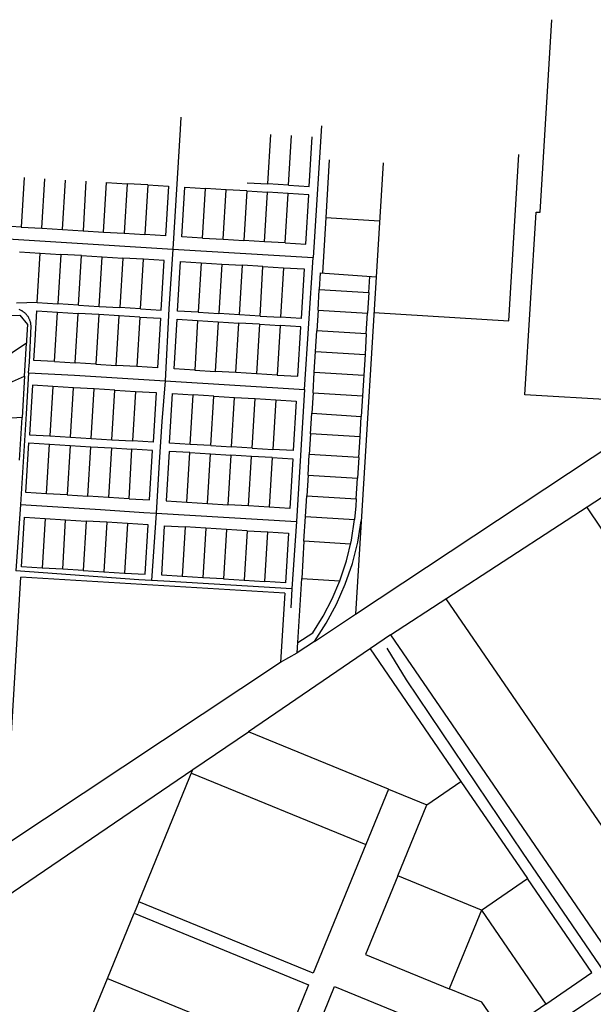
# Model space of a CAD drawing. Units: inches. Extents: x 11776 to 42597, y 3150 to 11829.
# Drawn here: x 32613 to 34002, y 9110 to 11491 of the extents above; entities that cross this region are included whole.
import ezdxf

# ---------------------------------------------------------------- set-up
doc = ezdxf.new("R2010")
doc.units = ezdxf.units.IN
doc.header["$MEASUREMENT"] = 0
doc.layers.add('basemap_centerlines', color=4, linetype='Continuous')
doc.layers.add('basemap_parcels', color=1, linetype='Continuous')
doc.layers.add('basemap_co_parcels', color=1, linetype='Continuous', lineweight=30)

msp = doc.modelspace()

# ---------------------------------------------------------------- linework, layer by layer
at = {"layer": 'basemap_centerlines', "lineweight": -3}
for p, q in [((32984.145, 10936.683), (33323.699, 10915.798)), ((33302.438, 10596.727), (33323.699, 10915.798)), ((32964.969, 10617.676), (33302.438, 10596.727)), ((33302.438, 10596.727), (33282.921, 10277.776)), ((32614.74, 10318.639), (32604.154, 10158.829)), ((32943.622, 10297.998), (32932.5, 10134.922)), ((32943.622, 10297.998), (33282.921, 10277.776)), ((33282.921, 10277.776), (33272.125, 10114.59)), ((33272.125, 10114.59), (33269.608, 10069.417))]:
    msp.add_line(p, q, dxfattribs=at)
for points in [[(33002.97, 11255.63), (33001.231, 11225.654), (32984.145, 10936.683)], [(33343.961, 11234.785), (33324.701, 10941.495), (33323.699, 10915.798)], [(32386.851, 10974.263), (32429.499, 10971.073), (32984.145, 10936.683)], [(32984.145, 10936.683), (32974.496, 10791.722), (32964.969, 10617.676)], [(32634.645, 10637.519), (32636.496, 10662.791), (32640.645, 10750.342), (32640.567, 10751.866), (32640.437, 10753.386), (32640.255, 10754.901), (32640.02, 10756.409), (32639.733, 10757.908), (32639.394, 10759.396), (32639.004, 10760.872), (32638.564, 10762.333), (32638.073, 10763.778), (32637.532, 10765.205), (32636.943, 10766.612), (32636.305, 10767.999), (32635.62, 10769.362), (32634.888, 10770.701), (32634.11, 10772.014), (32633.287, 10773.299), (32632.42, 10774.555), (32631.51, 10775.781), (32630.559, 10776.974), (32629.567, 10778.133), (32628.535, 10779.258), (32627.465, 10780.346), (32626.358, 10781.397), (32625.216, 10782.408), (32624.039, 10783.38), (32622.829, 10784.31), (32621.588, 10785.198), (32620.317, 10786.043), (32619.017, 10786.843), (32617.691, 10787.597), (32616.339, 10788.306), (32614.964, 10788.967), (32613.566, 10789.58), (32612.148, 10790.145)], [(32634.645, 10637.519), (32628.697, 10538.505), (32614.74, 10318.639)], [(32634.645, 10637.519), (32745.779, 10631.665), (32964.969, 10617.676)], [(32964.969, 10617.676), (32957.071, 10519.318), (32951.116, 10421.302), (32943.622, 10297.998)], [(32614.74, 10318.639), (32808.829, 10306.877), (32913.482, 10299.32), (32943.622, 10297.998)], [(32932.5, 10134.922), (32901.358, 10136.728), (32604.154, 10158.829)], [(33272.125, 10114.59), (32976.778, 10132.771), (32932.5, 10134.922)], [(33501.587, 9971.663), (33548.611, 9895.172), (33831.243, 9475.587), (34015.91, 9205.424), (34048.432, 9156.716)], [(33741.008, 8950.203), (33836.34, 9014.262), (33980.785, 9111.066), (34048.432, 9156.716)]]:
    msp.add_lwpolyline(points, dxfattribs=at)
at = {"layer": 'basemap_co_parcels', "lineweight": -3}
for points in [[(34513.74, 9527.847), (33986.072, 10312.971)], [(34183.254, 9306.92), (33645.255, 10091.044)]]:
    msp.add_lwpolyline(points, dxfattribs=at)
at = {"layer": 'basemap_parcels'}
for p, q in [((33872.916, 11025.476), (33901.351, 11491.268)), ((33213.992, 11094.097), (33221.189, 11213.882)), ((33263.902, 11091.098), (33271.099, 11210.883)), ((33313.814, 11088.098), (33321.01, 11207.885)), ((33362.456, 11152.022), (33354.004, 11013.065)), ((33492.607, 11145.314), (33425.955, 10053.466)), ((33796.872, 10762.904), (33821.437, 11165.315)), ((32623.845, 11109.52), (32616.648, 10989.735)), ((32666.559, 10986.736), (32673.755, 11106.521)), ((32716.47, 10983.736), (32723.667, 11103.523)), ((32773.577, 11100.524), (32766.381, 10980.737)), ((32816.292, 10977.739), (32823.488, 11097.525)), ((32823.488, 11097.525), (32873.399, 11094.526)), ((33164.081, 11097.095), (33213.992, 11094.097)), ((32873.399, 11094.526), (32866.202, 10974.739)), ((32923.31, 11091.526), (32873.399, 11094.526)), ((32923.31, 11091.526), (32916.114, 10971.74)), ((32923.31, 11091.526), (32973.221, 11088.527)), ((32973.221, 11088.527), (32966.024, 10968.742)), ((33005.953, 10966.343), (33013.149, 11086.128)), ((33013.149, 11086.128), (33063.06, 11083.13)), ((33055.864, 10963.343), (33063.06, 11083.13)), ((33112.97, 11080.13), (33063.06, 11083.13)), ((33105.775, 10960.344), (33112.97, 11080.13)), ((33162.882, 11077.132), (33112.97, 11080.13)), ((33162.882, 11077.132), (33155.686, 10957.344)), ((33162.882, 11077.132), (33212.792, 11074.133)), ((33205.597, 10954.346), (33212.792, 11074.133)), ((33262.704, 11071.133), (33212.792, 11074.133)), ((33263.902, 11091.098), (33213.992, 11094.097)), ((33263.902, 11091.098), (33313.814, 11088.098)), ((33255.508, 10951.348), (33262.704, 11071.133)), ((33312.614, 11068.134), (33262.704, 11071.133)), ((33305.418, 10948.348), (33312.614, 11068.134)), ((33835.973, 10584.407), (33862.935, 11026.085)), ((33862.935, 11026.085), (33872.916, 11025.476)), ((33354.004, 11013.065), (33345.823, 10878.556)), ((32616.648, 10989.735), (32566.737, 10992.734)), ((32616.648, 10989.735), (32666.559, 10986.736)), ((32666.559, 10986.736), (32716.47, 10983.736)), ((32716.47, 10983.736), (32766.381, 10980.737)), ((32766.381, 10980.737), (32816.292, 10977.739)), ((32816.292, 10977.739), (32866.202, 10974.739)), ((32866.202, 10974.739), (32916.114, 10971.74)), ((32966.024, 10968.742), (32916.114, 10971.74)), ((33055.864, 10963.343), (33005.953, 10966.343)), ((33055.864, 10963.343), (33105.775, 10960.344)), ((33105.775, 10960.344), (33155.686, 10957.344)), ((33205.597, 10954.346), (33155.686, 10957.344)), ((33255.508, 10951.348), (33205.597, 10954.346)), ((32613.051, 10929.843), (32662.962, 10926.844)), ((33255.508, 10951.348), (33305.418, 10948.348)), ((32655.765, 10807.06), (32662.962, 10926.844)), ((32662.962, 10926.844), (32712.873, 10923.845)), ((32712.873, 10923.845), (32705.675, 10804.059)), ((32762.783, 10920.846), (32712.873, 10923.845)), ((32755.587, 10801.061), (32762.783, 10920.846)), ((32762.783, 10920.846), (32812.695, 10917.847)), ((32805.497, 10798.061), (32812.695, 10917.847)), ((32812.695, 10917.847), (32862.605, 10914.848)), ((32862.605, 10914.848), (32855.409, 10795.062)), ((32912.515, 10911.849), (32862.605, 10914.848)), ((32905.319, 10792.063), (32912.515, 10911.849)), ((32962.427, 10908.851), (32912.515, 10911.849)), ((32955.23, 10789.063), (32962.427, 10908.851)), ((32995.158, 10786.665), (33002.355, 10906.45)), ((33002.355, 10906.45), (33052.266, 10903.451)), ((33052.266, 10903.451), (33045.07, 10783.666)), ((33052.266, 10903.451), (33102.177, 10900.453)), ((33102.177, 10900.453), (33094.98, 10780.666)), ((33102.177, 10900.453), (33152.088, 10897.453)), ((33144.891, 10777.668), (33152.088, 10897.453)), ((33201.998, 10894.455), (33152.088, 10897.453)), ((33194.802, 10774.669), (33201.998, 10894.455)), ((33201.998, 10894.455), (33251.91, 10891.456)), ((33251.91, 10891.456), (33244.713, 10771.669)), ((33251.91, 10891.456), (33301.82, 10888.456)), ((33301.82, 10888.456), (33294.624, 10768.67)), ((33340.729, 10878.912), (33338.292, 10838.844)), ((33340.729, 10878.912), (33475.769, 10869.48)), ((33458.073, 10831.556), (33460.444, 10870.55)), ((33335.256, 10788.935), (33338.292, 10838.844)), ((33338.292, 10838.844), (33458.073, 10831.556)), ((33510.712, 10003.435), (34795.972, 10840.345)), ((33458.073, 10831.556), (33455.037, 10781.648)), ((32655.765, 10807.06), (32605.582, 10805.538)), ((32650.329, 10716.579), (32654.566, 10787.094)), ((32654.566, 10787.094), (32704.476, 10784.095)), ((32655.765, 10807.06), (32705.675, 10804.059)), ((32755.587, 10801.061), (32705.675, 10804.059)), ((32755.587, 10801.061), (32805.497, 10798.061)), ((32805.497, 10798.061), (32855.409, 10795.062)), ((32905.319, 10792.063), (32855.409, 10795.062)), ((32905.319, 10792.063), (32955.23, 10789.063)), ((33045.07, 10783.666), (32995.158, 10786.665)), ((33335.256, 10788.935), (33332.221, 10739.027)), ((33335.256, 10788.935), (33455.037, 10781.648)), ((32585.784, 10776.137), (32613.17, 10777.028)), ((32613.17, 10777.028), (32632.307, 10754.561)), ((32697.28, 10664.308), (32704.476, 10784.095)), ((32704.476, 10784.095), (32754.388, 10781.095)), ((32747.19, 10661.31), (32754.388, 10781.095)), ((32804.298, 10778.097), (32754.388, 10781.095)), ((32804.298, 10778.097), (32797.102, 10658.311)), ((32854.21, 10775.098), (32804.298, 10778.097)), ((32847.012, 10655.312), (32854.21, 10775.098)), ((32904.12, 10772.098), (32854.21, 10775.098)), ((32904.12, 10772.098), (32896.923, 10652.313)), ((32904.12, 10772.098), (32954.031, 10769.1)), ((32954.031, 10769.1), (32946.834, 10649.314)), ((32986.764, 10646.914), (32993.959, 10766.701)), ((32993.959, 10766.701), (33043.87, 10763.701)), ((33043.87, 10763.701), (33036.674, 10643.915)), ((33043.87, 10763.701), (33093.781, 10760.702)), ((33045.07, 10783.666), (33094.98, 10780.666)), ((33144.891, 10777.668), (33094.98, 10780.666)), ((33194.802, 10774.669), (33144.891, 10777.668)), ((33194.802, 10774.669), (33244.713, 10771.669)), ((33294.624, 10768.67), (33244.713, 10771.669)), ((33452.001, 10731.739), (33455.037, 10781.648)), ((33470.479, 10782.829), (33796.872, 10762.904)), ((32632.307, 10754.561), (32629.985, 10715.902)), ((33093.781, 10760.702), (33086.586, 10640.917)), ((33093.781, 10760.702), (33143.692, 10757.703)), ((33136.496, 10637.917), (33143.692, 10757.703)), ((33193.603, 10754.704), (33143.692, 10757.703)), ((33193.603, 10754.704), (33186.407, 10634.918)), ((33193.603, 10754.704), (33243.513, 10751.706)), ((33243.513, 10751.706), (33236.318, 10631.92)), ((33293.425, 10748.707), (33243.513, 10751.706)), ((33286.229, 10628.92), (33293.425, 10748.707)), ((33329.185, 10689.117), (33332.221, 10739.027)), ((33452.001, 10731.739), (33332.221, 10739.027)), ((32629.985, 10715.902), (32629.566, 10708.943)), ((32647.369, 10667.308), (32650.329, 10716.579)), ((33450.964, 10714.676), (33448.966, 10681.831)), ((33452.001, 10731.739), (33450.964, 10714.676)), ((32624.77, 10629.085), (32629.566, 10708.943)), ((32697.28, 10664.308), (32647.369, 10667.308)), ((33326.149, 10639.209), (33329.185, 10689.117)), ((33329.185, 10689.117), (33448.966, 10681.831)), ((33448.966, 10681.831), (33445.931, 10631.921)), ((32697.28, 10664.308), (32747.19, 10661.31)), ((32797.102, 10658.311), (32747.19, 10661.31)), ((32797.102, 10658.311), (32847.012, 10655.312)), ((32896.923, 10652.313), (32847.012, 10655.312)), ((32946.834, 10649.314), (32896.923, 10652.313)), ((33036.674, 10643.915), (32986.764, 10646.914)), ((33036.674, 10643.915), (33086.586, 10640.917)), ((32545.022, 10593.62), (32624.77, 10629.085)), ((32624.77, 10629.085), (32618.773, 10529.263)), ((33136.496, 10637.917), (33086.586, 10640.917)), ((33186.407, 10634.918), (33136.496, 10637.917)), ((33236.318, 10631.92), (33186.407, 10634.918)), ((33236.318, 10631.92), (33286.229, 10628.92)), ((33323.115, 10589.3), (33326.149, 10639.209)), ((33326.149, 10639.209), (33445.931, 10631.921)), ((33445.931, 10631.921), (33442.895, 10582.013)), ((32643.771, 10607.414), (32636.574, 10487.629)), ((32693.682, 10604.416), (32643.771, 10607.414)), ((32693.682, 10604.416), (32686.486, 10484.629)), ((32743.593, 10601.417), (32693.682, 10604.416)), ((32736.396, 10481.63), (32743.593, 10601.417)), ((32793.504, 10598.418), (32743.593, 10601.417)), ((32786.307, 10478.632), (32793.504, 10598.418)), ((32843.414, 10595.419), (32793.504, 10598.418)), ((32836.218, 10475.632), (32843.414, 10595.419)), ((32843.414, 10595.419), (32893.326, 10592.419)), ((32893.326, 10592.419), (32886.129, 10472.634)), ((32893.326, 10592.419), (32943.236, 10589.42)), ((32943.236, 10589.42), (32936.039, 10469.635)), ((32975.968, 10467.235), (32983.165, 10587.022)), ((32983.165, 10587.022), (33033.075, 10584.022)), ((33025.879, 10464.236), (33033.075, 10584.022)), ((33082.987, 10581.023), (33033.075, 10584.022)), ((33075.789, 10461.237), (33082.987, 10581.023)), ((33082.987, 10581.023), (33132.897, 10578.025)), ((33125.701, 10458.237), (33132.897, 10578.025)), ((33132.897, 10578.025), (33182.809, 10575.025)), ((33175.611, 10455.239), (33182.809, 10575.025)), ((33182.809, 10575.025), (33232.719, 10572.026)), ((33232.719, 10572.026), (33225.522, 10452.241)), ((33232.719, 10572.026), (33282.63, 10569.027)), ((33323.115, 10589.3), (33320.079, 10539.392)), ((33323.115, 10589.3), (33442.895, 10582.013)), ((33442.895, 10582.013), (33439.859, 10532.104)), ((34085.708, 10569.162), (33835.973, 10584.407)), ((33282.63, 10569.027), (33275.433, 10449.241)), ((32612.597, 10426.447), (32618.773, 10529.263)), ((33317.043, 10489.483), (33320.079, 10539.392)), ((33320.079, 10539.392), (33439.859, 10532.104)), ((33436.823, 10482.196), (33439.859, 10532.104)), ((32636.574, 10487.629), (32686.486, 10484.629)), ((32686.486, 10484.629), (32736.396, 10481.63)), ((32736.396, 10481.63), (32786.307, 10478.632)), ((32786.307, 10478.632), (32836.218, 10475.632)), ((33317.043, 10489.483), (33314.007, 10439.575)), ((33436.823, 10482.196), (33317.043, 10489.483)), ((33425.955, 10053.466), (34080.688, 10486.935)), ((33433.788, 10432.288), (33436.823, 10482.196)), ((32628.179, 10347.879), (32635.375, 10467.664)), ((32635.375, 10467.664), (32685.286, 10464.665)), ((32678.089, 10344.879), (32685.286, 10464.665)), ((32685.286, 10464.665), (32735.197, 10461.666)), ((32735.197, 10461.666), (32728, 10341.88)), ((32735.197, 10461.666), (32785.107, 10458.667)), ((32777.911, 10338.881), (32785.107, 10458.667)), ((32785.107, 10458.667), (32835.019, 10455.669)), ((32835.019, 10455.669), (32827.822, 10335.881)), ((32835.019, 10455.669), (32884.929, 10452.669)), ((32836.218, 10475.632), (32886.129, 10472.634)), ((32877.733, 10332.882), (32884.929, 10452.669)), ((32934.841, 10449.67), (32884.929, 10452.669)), ((32936.039, 10469.635), (32886.129, 10472.634)), ((33025.879, 10464.236), (32975.968, 10467.235)), ((33075.789, 10461.237), (33025.879, 10464.236)), ((33075.789, 10461.237), (33125.701, 10458.237)), ((33175.611, 10455.239), (33125.701, 10458.237)), ((33175.611, 10455.239), (33225.522, 10452.241)), ((32927.644, 10329.884), (32934.841, 10449.67)), ((32974.769, 10447.271), (32967.573, 10327.484)), ((33024.68, 10444.271), (32974.769, 10447.271)), ((33017.484, 10324.486), (33024.68, 10444.271)), ((33024.68, 10444.271), (33074.59, 10441.273)), ((33067.395, 10321.487), (33074.59, 10441.273)), ((33074.59, 10441.273), (33124.502, 10438.274)), ((33124.502, 10438.274), (33117.306, 10318.487)), ((33174.412, 10435.274), (33124.502, 10438.274)), ((33167.217, 10315.488), (33174.412, 10435.274)), ((33224.324, 10432.276), (33174.412, 10435.274)), ((33224.324, 10432.276), (33217.128, 10312.489)), ((33224.324, 10432.276), (33274.234, 10429.277)), ((33275.433, 10449.241), (33225.522, 10452.241)), ((33274.234, 10429.277), (33267.038, 10309.491)), ((33310.971, 10389.665), (33314.007, 10439.575)), ((33433.788, 10432.288), (33314.007, 10439.575)), ((33433.788, 10432.288), (33430.753, 10382.379)), ((33310.971, 10389.665), (33307.937, 10339.757)), ((33310.971, 10389.665), (33430.753, 10382.379)), ((33427.717, 10332.471), (33430.753, 10382.379)), ((32678.089, 10344.879), (32628.179, 10347.879)), ((32728, 10341.88), (32678.089, 10344.879)), ((32728, 10341.88), (32777.911, 10338.881)), ((32827.822, 10335.881), (32777.911, 10338.881)), ((32877.733, 10332.882), (32827.822, 10335.881)), ((33304.901, 10289.848), (33307.937, 10339.757)), ((33307.937, 10339.757), (33427.717, 10332.471)), ((32877.733, 10332.882), (32927.644, 10329.884)), ((32967.573, 10327.484), (33017.484, 10324.486)), ((33017.484, 10324.486), (33067.395, 10321.487)), ((33067.395, 10321.487), (33117.306, 10318.487)), ((33167.217, 10315.488), (33117.306, 10318.487)), ((33217.128, 10312.489), (33167.217, 10315.488)), ((33267.038, 10309.491), (33217.128, 10312.489)), ((33426.648, 10314.902), (33426.188, 10307.979)), ((33427.717, 10332.471), (33426.648, 10314.902)), ((32617.384, 10168.199), (32624.581, 10287.985)), ((32624.581, 10287.985), (32674.491, 10284.986)), ((33301.257, 10229.957), (33304.901, 10289.848)), ((33304.901, 10289.848), (33423.824, 10282.614)), ((33426.188, 10307.979), (33423.824, 10282.614)), ((32674.491, 10284.986), (32667.295, 10165.199)), ((32674.491, 10284.986), (32724.403, 10281.986)), ((32717.206, 10162.201), (32724.403, 10281.986)), ((32724.403, 10281.986), (32774.313, 10278.988)), ((32774.313, 10278.988), (32767.117, 10159.202)), ((32824.224, 10275.989), (32774.313, 10278.988)), ((32824.224, 10275.989), (32817.028, 10156.202)), ((32874.135, 10272.99), (32824.224, 10275.989)), ((32874.135, 10272.99), (32866.938, 10153.204)), ((32924.046, 10269.991), (32874.135, 10272.99)), ((32916.85, 10150.205), (32924.046, 10269.991)), ((32956.778, 10147.805), (32963.974, 10267.592)), ((32963.974, 10267.592), (33013.885, 10264.592)), ((33013.885, 10264.592), (33006.688, 10144.807)), ((33063.796, 10261.593), (33013.885, 10264.592)), ((33063.796, 10261.593), (33056.599, 10141.808)), ((33113.706, 10258.594), (33063.796, 10261.593)), ((33113.706, 10258.594), (33106.51, 10138.808)), ((33163.618, 10255.595), (33113.706, 10258.594)), ((33163.618, 10255.595), (33156.421, 10135.809)), ((33163.618, 10255.595), (33213.528, 10252.597)), ((33206.332, 10132.811), (33213.528, 10252.597)), ((33213.528, 10252.597), (33263.44, 10249.598)), ((33263.44, 10249.598), (33256.244, 10129.811)), ((33301.257, 10229.957), (33295.795, 10140.123)), ((33413.707, 10223.129), (33301.257, 10229.957)), ((32667.295, 10165.199), (32617.384, 10168.199)), ((32576.942, 9495.039), (32615.885, 10143.244)), ((33254.745, 10104.852), (32615.885, 10143.244)), ((32717.206, 10162.201), (32667.295, 10165.199)), ((32767.117, 10159.202), (32717.206, 10162.201)), ((32767.117, 10159.202), (32817.028, 10156.202)), ((32817.028, 10156.202), (32866.938, 10153.204)), ((32866.938, 10153.204), (32916.85, 10150.205)), ((33006.688, 10144.807), (32956.778, 10147.805)), ((33056.599, 10141.808), (33006.688, 10144.807)), ((33106.51, 10138.808), (33056.599, 10141.808)), ((33106.51, 10138.808), (33156.421, 10135.809)), ((33156.421, 10135.809), (33206.332, 10132.811)), ((33256.244, 10129.811), (33206.332, 10132.811)), ((33286.363, 9985.055), (33295.795, 10140.123)), ((33295.795, 10140.123), (33387.784, 10134.526)), ((33254.745, 10104.852), (33244.714, 9937.863)), ((33326.293, 9987.514), (33425.955, 10053.466)), ((33510.712, 10003.435), (33166.751, 9769.495)), ((33286.363, 9985.055), (33322.466, 10008.969)), ((33510.712, 10003.435), (34049.808, 9217.713)), ((33326.293, 9987.514), (33284.842, 9960.059)), ((33284.842, 9960.059), (33286.363, 9985.055)), ((33244.714, 9937.863), (33284.842, 9960.059)), ((33461.099, 9969.692), (33680.918, 9649.311)), ((32576.942, 9495.039), (33244.714, 9937.863)), ((33032.235, 9678.005), (33166.751, 9769.495)), ((33505.943, 9630.643), (33166.751, 9769.495)), ((32224.928, 9128.924), (33032.235, 9678.005)), ((32901.278, 9358.093), (33032.236, 9678.006)), ((33028.685, 9669.331), (33451.01, 9496.448)), ((33598.491, 9592.757), (33680.918, 9649.311)), ((33680.918, 9649.311), (33842.059, 9414.451)), ((33505.943, 9630.643), (33451.01, 9496.448)), ((33505.943, 9630.643), (33598.491, 9592.757)), ((33528.179, 9420.993), (33598.491, 9592.757)), ((33451.01, 9496.448), (33323.604, 9185.21)), ((33528.179, 9420.993), (33450.299, 9230.742)), ((33730.76, 9338.042), (33528.179, 9420.993)), ((33730.76, 9338.042), (33842.059, 9414.451)), ((33997.973, 9187.208), (33842.059, 9414.451)), ((32901.278, 9358.093), (32889.913, 9330.329)), ((33323.604, 9185.21), (32901.278, 9358.093)), ((33730.76, 9338.042), (33652.888, 9147.811)), ((33730.76, 9338.042), (33886.653, 9110.831)), ((32825.509, 9172.997), (32889.913, 9330.329)), ((32889.913, 9330.329), (33312.238, 9157.445)), ((33450.299, 9230.742), (33652.888, 9147.811)), ((32782.226, 9067.262), (32825.509, 9172.997)), ((32825.509, 9172.997), (33247.835, 9000.113)), ((33886.653, 9110.831), (33997.973, 9187.208)), ((33312.238, 9157.445), (33247.835, 9000.113)), ((33252.461, 8853.122), (33375.367, 9153.361)), ((33375.367, 9153.361), (33666.322, 9034.256)), ((33731.869, 9115.479), (33652.888, 9147.811)), ((33783.579, 9040.111), (33731.869, 9115.479)), ((33886.653, 9110.831), (33783.579, 9040.111))]:
    msp.add_line(p, q, dxfattribs=at)
for points in [[(33354.004, 11013.065), (33354.004, 11013.065), (33483.852, 11004.773), (33484.027, 11004.761)], [(32629.566, 10708.943), (32629.566, 10708.943), (32522.645, 10637.646), (32522.543, 10637.579)], [(32618.773, 10529.263), (32618.773, 10529.263), (32553.822, 10524.914), (32553.66, 10524.903)], [(33326.293, 9987.514), (33355.071, 10031.755), (33380.103, 10078.219), (33401.219, 10126.589), (33418.275, 10176.535), (33431.155, 10227.717), (33439.771, 10279.786)], [(33387.784, 10134.526), (33403.9, 10182.83), (33415.941, 10232.307), (33423.824, 10282.614)], [(33322.466, 10008.969), (33347.299, 10049.182), (33369.111, 10091.109), (33387.784, 10134.526)]]:
    msp.add_lwpolyline(points, dxfattribs=at)

doc.saveas('drawing.dxf')
